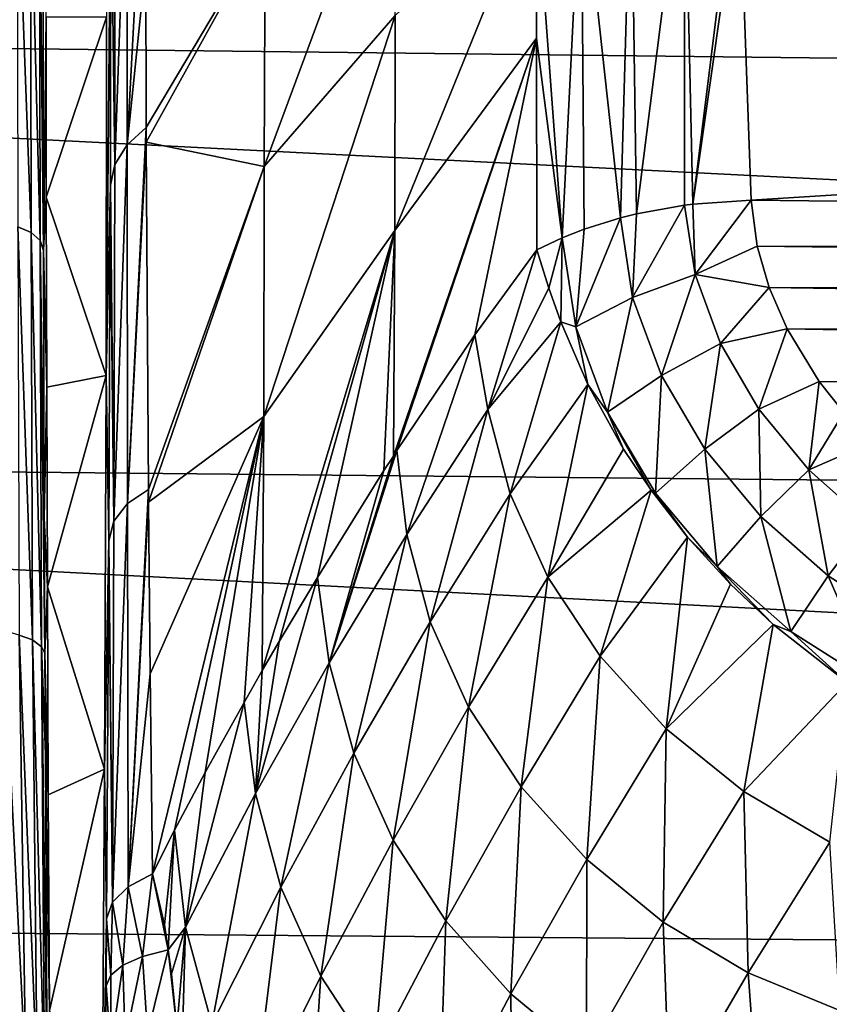
# Model space of a CAD drawing. Units: millimetres. Extents: x -157 to 306, y -332 to 718.
# Drawn here: x 116 to 120, y 9 to 14 of the extents above; entities that cross this region are included whole.
import ezdxf

# ---------------------------------------------------------------- set-up
doc = ezdxf.new("R2010")
doc.units = ezdxf.units.MM
doc.header["$LTSCALE"] = 43.576672
for name, color, linetype in [('10', 7, 'CONTINUOUS'), ('17', 7, 'CONTINUOUS'), ('31', 7, 'CONTINUOUS'), ('53', 7, 'CONTINUOUS'), ('59', 7, 'CONTINUOUS'), ('72', 7, 'CONTINUOUS'), ('73', 7, 'CONTINUOUS'), ('77', 7, 'CONTINUOUS'), ('78', 7, 'CONTINUOUS'), ('94', 7, 'CONTINUOUS'), ('95', 7, 'CONTINUOUS'), ('993', 7, 'CONTINUOUS')]:
    doc.layers.add(name, color=color, linetype=linetype)

msp = doc.modelspace()

# ---------------------------------------------------------------- linework, layer by layer
at = {"layer": '10', "linetype": 'Continuous'}
for points in [[(105.0052, 13.5534, -15.3733), (105.0052, 15.3733, -13.5534), (154.839, 12.9781, -14.7208), (105.0052, 13.5534, -15.3733)], [(154.839, 12.9781, -14.7208), (105.0052, 15.3733, -13.5534), (154.839, 14.7208, -12.9781), (154.839, 12.9781, -14.7208)], [(105.0052, 11.5197, -16.9507), (105.0052, 13.5534, -15.3733), (154.839, 11.0308, -16.2313), (105.0052, 11.5197, -16.9507)], [(154.839, 11.0308, -16.2313), (105.0052, 13.5534, -15.3733), (154.839, 12.9781, -14.7208), (154.839, 11.0308, -16.2313)], [(105.0052, 9.3044, -18.2609), (105.0052, 11.5197, -16.9507), (154.839, 8.9095, -17.4858), (105.0052, 9.3044, -18.2609)], [(154.839, 8.9095, -17.4858), (105.0052, 11.5197, -16.9507), (154.839, 11.0308, -16.2313), (154.839, 8.9095, -17.4858)], [(105.0052, 6.9423, -19.283), (105.0052, 9.3044, -18.2609), (154.839, 6.6477, -18.4646), (105.0052, 6.9423, -19.283)], [(154.839, 6.6477, -18.4646), (105.0052, 9.3044, -18.2609), (154.839, 8.9095, -17.4858), (154.839, 6.6477, -18.4646)]]:
    msp.add_3dface(points, dxfattribs=at)
at = {"layer": '17', "linetype": 'Continuous'}
for points in [[(116.0505, 12.4677, 15.7773), (116.0639, 13.5772, 13.5772), (116.0481, 14.2191, 14.2191), (116.0505, 12.4677, 15.7773)], [(116.0646, 12.7205, 14.383), (116.0639, 13.5772, 13.5772), (116.0505, 12.4677, 15.7773), (116.0646, 12.7205, 14.383)], [(116.0665, 11.8164, 15.1345), (116.0646, 12.7205, 14.383), (116.0505, 12.4677, 15.7773), (116.0665, 11.8164, 15.1345)], [(116.0548, 11.1947, 16.7044), (116.0665, 11.8164, 15.1345), (116.0505, 12.4677, 15.7773), (116.0548, 11.1947, 16.7044)], [(116.0696, 10.8675, 15.8297), (116.0665, 11.8164, 15.1345), (116.0548, 11.1947, 16.7044), (116.0696, 10.8675, 15.8297)], [(116.0576, 10.5524, 17.1174), (116.0696, 10.8675, 15.8297), (116.0548, 11.1947, 16.7044), (116.0576, 10.5524, 17.1174)], [(116.074, 9.8778, 16.4654), (116.0696, 10.8675, 15.8297), (116.0576, 10.5524, 17.1174), (116.074, 9.8778, 16.4654)], [(116.06, 10.0713, 17.4047), (116.074, 9.8778, 16.4654), (116.0576, 10.5524, 17.1174), (116.06, 10.0713, 17.4047)], [(116.0795, 8.8519, 17.0389), (116.074, 9.8778, 16.4654), (116.06, 10.0713, 17.4047), (116.0795, 8.8519, 17.0389)], [(116.0694, 8.4764, 18.2344), (116.0795, 8.8519, 17.0389), (116.06, 10.0713, 17.4047), (116.0694, 8.4764, 18.2344)]]:
    msp.add_3dface(points, dxfattribs=at)
at = {"layer": '31', "linetype": 'Continuous'}
for points in [[(115.9287, 12.5795, 15.9191), (115.9919, 12.5532, 15.8855), (115.9263, 14.3468, 14.3468), (115.9287, 12.5795, 15.9191)], [(115.9263, 14.3468, 14.3468), (115.9919, 12.5532, 15.8855), (115.9896, 14.3166, 14.3166), (115.9263, 14.3468, 14.3468)], [(115.9919, 12.5532, 15.8855), (116.0346, 12.514, 15.8358), (115.9896, 14.3166, 14.3166), (115.9919, 12.5532, 15.8855)], [(115.9896, 14.3166, 14.3166), (116.0346, 12.514, 15.8358), (116.0322, 14.2719, 14.2719), (115.9896, 14.3166, 14.3166)], [(116.0505, 12.4677, 15.7773), (116.0481, 14.2191, 14.2191), (116.0322, 14.2719, 14.2719), (116.0505, 12.4677, 15.7773)], [(116.0346, 12.514, 15.8358), (116.0505, 12.4677, 15.7773), (116.0322, 14.2719, 14.2719), (116.0346, 12.514, 15.8358)], [(115.9358, 10.6372, 17.2773), (115.9991, 10.6151, 17.2408), (115.9287, 12.5795, 15.9191), (115.9358, 10.6372, 17.2773)], [(115.9287, 12.5795, 15.9191), (115.9991, 10.6151, 17.2408), (115.9919, 12.5532, 15.8855), (115.9287, 12.5795, 15.9191)], [(115.9991, 10.6151, 17.2408), (116.0418, 10.582, 17.1868), (115.9919, 12.5532, 15.8855), (115.9991, 10.6151, 17.2408)], [(115.9919, 12.5532, 15.8855), (116.0418, 10.582, 17.1868), (116.0346, 12.514, 15.8358), (115.9919, 12.5532, 15.8855)], [(116.0576, 10.5524, 17.1174), (116.0548, 11.1947, 16.7044), (116.0346, 12.514, 15.8358), (116.0576, 10.5524, 17.1174)], [(116.0418, 10.582, 17.1868), (116.0576, 10.5524, 17.1174), (116.0346, 12.514, 15.8358), (116.0418, 10.582, 17.1868)], [(116.0548, 11.1947, 16.7044), (116.0505, 12.4677, 15.7773), (116.0346, 12.514, 15.8358), (116.0548, 11.1947, 16.7044)], [(115.9358, 10.6372, 17.2773), (115.8611, 10.6595, 17.2822), (115.9676, 8.5479, 18.3897), (115.9358, 10.6372, 17.2773)], [(115.9676, 8.5479, 18.3897), (115.8611, 10.6595, 17.2822), (115.9023, 8.5572, 18.4108), (115.9676, 8.5479, 18.3897)], [(115.9991, 10.6151, 17.2408), (115.9358, 10.6372, 17.2773), (116.0211, 8.5297, 18.3498), (115.9991, 10.6151, 17.2408)], [(116.0211, 8.5297, 18.3498), (115.9358, 10.6372, 17.2773), (115.9676, 8.5479, 18.3897), (116.0211, 8.5297, 18.3498)], [(116.0418, 10.582, 17.1868), (115.9991, 10.6151, 17.2408), (116.0565, 8.5048, 18.2958), (116.0418, 10.582, 17.1868)], [(116.0565, 8.5048, 18.2958), (115.9991, 10.6151, 17.2408), (116.0211, 8.5297, 18.3498), (116.0565, 8.5048, 18.2958)], [(116.0694, 8.4764, 18.2344), (116.06, 10.0713, 17.4047), (116.0418, 10.582, 17.1868), (116.0694, 8.4764, 18.2344)], [(116.0694, 8.4764, 18.2344), (116.0418, 10.582, 17.1868), (116.0565, 8.5048, 18.2958), (116.0694, 8.4764, 18.2344)], [(116.06, 10.0713, 17.4047), (116.0576, 10.5524, 17.1174), (116.0418, 10.582, 17.1868), (116.06, 10.0713, 17.4047)]]:
    msp.add_3dface(points, dxfattribs=at)
at = {"layer": '53', "linetype": 'Continuous'}
for points in [[(119.4177, 12.7068, 18.8628), (142.2995, 14.1375, 17.3029), (119.363, 14.2442, 17.7316), (119.4177, 12.7068, 18.8628)], [(142.2331, 12.4441, 18.5595), (142.2995, 14.1375, 17.3029), (119.4177, 12.7068, 18.8628), (142.2331, 12.4441, 18.5595)], [(119.4458, 12.4879, 19.0078), (142.2331, 12.4441, 18.5595), (119.4177, 12.7068, 18.8628), (119.4458, 12.4879, 19.0078)], [(142.2024, 12.2125, 18.7133), (142.2331, 12.4441, 18.5595), (119.4458, 12.4879, 19.0078), (142.2024, 12.2125, 18.7133)], [(119.5029, 12.2914, 19.1343), (142.2024, 12.2125, 18.7133), (119.4458, 12.4879, 19.0078), (119.5029, 12.2914, 19.1343)], [(142.1196, 11.9505, 18.8834), (142.2024, 12.2125, 18.7133), (119.5029, 12.2914, 19.1343), (142.1196, 11.9505, 18.8834)], [(119.5886, 12.0937, 19.2581), (142.1196, 11.9505, 18.8834), (119.5029, 12.2914, 19.1343), (119.5886, 12.0937, 19.2581)], [(141.9799, 11.6794, 19.0552), (142.1196, 11.9505, 18.8834), (119.5886, 12.0937, 19.2581), (141.9799, 11.6794, 19.0552)], [(119.7412, 11.8444, 19.4092), (141.9799, 11.6794, 19.0552), (119.5886, 12.0937, 19.2581), (119.7412, 11.8444, 19.4092)], [(141.8858, 11.5426, 19.1403), (141.9799, 11.6794, 19.0552), (119.7412, 11.8444, 19.4092), (141.8858, 11.5426, 19.1403)], [(119.8584, 11.6971, 19.496), (141.8858, 11.5426, 19.1403), (119.7412, 11.8444, 19.4092), (119.8584, 11.6971, 19.496)]]:
    msp.add_3dface(points, dxfattribs=at)
at = {"layer": '59', "linetype": 'Continuous'}
for points in [[(116.3515, 13.5772, 13.5772), (116.3489, 11.872, 15.091), (116.3715, 14.3147, 14.3147), (116.3515, 13.5772, 13.5772)], [(116.3715, 14.3147, 14.3147), (116.3489, 11.872, 15.091), (116.3693, 12.7775, 15.6872), (116.3715, 14.3147, 14.3147)], [(116.3693, 12.7775, 15.6872), (116.3489, 11.872, 15.091), (116.3691, 12.7074, 15.7428), (116.3693, 12.7775, 15.6872)], [(116.3691, 12.7074, 15.7428), (116.3489, 11.872, 15.091), (116.3625, 11.0856, 16.8828), (116.3691, 12.7074, 15.7428)], [(116.3489, 11.872, 15.091), (116.3411, 9.9994, 16.3919), (116.3625, 11.0856, 16.8828), (116.3489, 11.872, 15.091)], [(116.3625, 11.0856, 16.8828), (116.3411, 9.9994, 16.3919), (116.3622, 11.0263, 16.9197), (116.3625, 11.0856, 16.8828)], [(116.3622, 11.0263, 16.9197), (116.3411, 9.9994, 16.3919), (116.3516, 9.2879, 17.8749), (116.3622, 11.0263, 16.9197)], [(116.3411, 9.9994, 16.3919), (116.3283, 7.9862, 17.4615), (116.3516, 9.2879, 17.8749), (116.3411, 9.9994, 16.3919)], [(116.3516, 9.2879, 17.8749), (116.3283, 7.9862, 17.4615), (116.3489, 8.9686, 18.0005), (116.3516, 9.2879, 17.8749)], [(116.3489, 8.9686, 18.0005), (116.3283, 7.9862, 17.4615), (116.3456, 8.625, 18.1002), (116.3489, 8.9686, 18.0005)]]:
    msp.add_3dface(points, dxfattribs=at)
at = {"layer": '72', "linetype": 'Continuous'}
for points in [[(117.7244, 13.586, 17.0952), (117.729, 14.5603, 16.3177), (117.101, 12.8661, 16.9098), (117.7244, 13.586, 17.0952)], [(117.729, 14.5603, 16.3177), (117.1051, 14.0053, 16.0236), (117.101, 12.8661, 16.9098), (117.729, 14.5603, 16.3177)], [(117.7244, 13.586, 17.0952), (117.7224, 12.5616, 17.8029), (118.3927, 14.215, 17.3313), (117.7244, 13.586, 17.0952)], [(118.3927, 14.215, 17.3313), (117.7224, 12.5616, 17.8029), (118.396, 13.4774, 17.8885), (118.3927, 14.215, 17.3313)], [(116.5376, 13.8348, 15.3721), (116.5393, 13.0531, 16.0355), (117.1051, 14.0053, 16.0236), (116.5376, 13.8348, 15.3721)], [(116.5393, 13.0531, 16.0355), (116.5395, 12.9824, 16.0922), (117.1051, 14.0053, 16.0236), (116.5393, 13.0531, 16.0355)], [(117.1051, 14.0053, 16.0236), (116.5395, 12.9824, 16.0922), (117.101, 12.8661, 16.9098), (117.1051, 14.0053, 16.0236)], [(117.7224, 12.5616, 17.8029), (117.7244, 13.586, 17.0952), (117.0995, 11.6774, 17.6934), (117.7224, 12.5616, 17.8029)], [(117.7244, 13.586, 17.0952), (117.101, 12.8661, 16.9098), (117.0995, 11.6774, 17.6934), (117.7244, 13.586, 17.0952)], [(117.7157, 11.489, 18.4417), (117.7325, 11.5149, 18.4443), (118.396, 13.4774, 17.8885), (117.7157, 11.489, 18.4417)], [(117.7224, 12.5616, 17.8029), (117.7157, 11.489, 18.4417), (118.396, 13.4774, 17.8885), (117.7224, 12.5616, 17.8029)], [(117.7325, 11.5149, 18.4443), (118.1038, 12.0657, 18.5082), (118.396, 13.4774, 17.8885), (117.7325, 11.5149, 18.4443)], [(118.1038, 12.0657, 18.5082), (118.3987, 12.4709, 18.5686), (118.396, 13.4774, 17.8885), (118.1038, 12.0657, 18.5082)], [(116.5395, 12.9824, 16.0922), (116.55, 11.3306, 17.2766), (117.101, 12.8661, 16.9098), (116.5395, 12.9824, 16.0922)], [(116.55, 11.3306, 17.2766), (116.5505, 11.2703, 17.3152), (117.101, 12.8661, 16.9098), (116.55, 11.3306, 17.2766)], [(117.101, 12.8661, 16.9098), (116.5505, 11.2703, 17.3152), (117.0995, 11.6774, 17.6934), (117.101, 12.8661, 16.9098)], [(117.7224, 12.5616, 17.8029), (117.0995, 11.6774, 17.6934), (117.0918, 10.4682, 18.364), (117.7224, 12.5616, 17.8029)], [(117.7224, 12.5616, 17.8029), (117.0918, 10.4682, 18.364), (117.1729, 10.6076, 18.3719), (117.7224, 12.5616, 17.8029)], [(117.7224, 12.5616, 17.8029), (117.1729, 10.6076, 18.3719), (117.3544, 10.912, 18.3924), (117.7224, 12.5616, 17.8029)], [(117.671, 11.4198, 18.4351), (117.7224, 12.5616, 17.8029), (117.3544, 10.912, 18.3924), (117.671, 11.4198, 18.4351)], [(117.7157, 11.489, 18.4417), (117.7224, 12.5616, 17.8029), (117.671, 11.4198, 18.4351), (117.7157, 11.489, 18.4417)], [(116.5505, 11.2703, 17.3152), (116.558, 10.4528, 17.8088), (117.0995, 11.6774, 17.6934), (116.5505, 11.2703, 17.3152)], [(116.558, 10.4528, 17.8088), (116.5692, 9.5018, 18.3209), (117.0995, 11.6774, 17.6934), (116.558, 10.4528, 17.8088)], [(117.0995, 11.6774, 17.6934), (116.5692, 9.5018, 18.3209), (116.6746, 9.7091, 18.3281), (117.0995, 11.6774, 17.6934)], [(116.8202, 9.983, 18.3401), (117.0995, 11.6774, 17.6934), (116.6746, 9.7091, 18.3281), (116.8202, 9.983, 18.3401)], [(117.0056, 10.3173, 18.3562), (117.0995, 11.6774, 17.6934), (116.8202, 9.983, 18.3401), (117.0056, 10.3173, 18.3562)], [(117.0918, 10.4682, 18.364), (117.0995, 11.6774, 17.6934), (117.0056, 10.3173, 18.3562), (117.0918, 10.4682, 18.364)]]:
    msp.add_3dface(points, dxfattribs=at)
at = {"layer": '73', "linetype": 'Continuous'}
for points in [[(118.3987, 12.4709, 18.5686), (118.1038, 12.0657, 18.5082), (118.1652, 11.7108, 18.7448), (118.3987, 12.4709, 18.5686)], [(118.3987, 12.4709, 18.5686), (118.1652, 11.7108, 18.7448), (118.4559, 12.2874, 18.7297), (118.3987, 12.4709, 18.5686)], [(118.4559, 12.2874, 18.7297), (118.1652, 11.7108, 18.7448), (118.513, 12.1278, 18.8562), (118.4559, 12.2874, 18.7297)], [(118.1652, 11.7108, 18.7448), (118.2721, 11.3092, 18.97), (118.513, 12.1278, 18.8562), (118.1652, 11.7108, 18.7448)], [(118.513, 12.1278, 18.8562), (118.2721, 11.3092, 18.97), (118.641, 11.8302, 19.0693), (118.513, 12.1278, 18.8562)], [(118.1038, 12.0657, 18.5082), (117.7325, 11.5149, 18.4443), (117.7791, 11.1159, 18.6734), (118.1038, 12.0657, 18.5082)], [(118.1652, 11.7108, 18.7448), (118.1038, 12.0657, 18.5082), (117.7791, 11.1159, 18.6734), (118.1652, 11.7108, 18.7448)], [(118.2721, 11.3092, 18.97), (118.451, 10.9123, 19.1812), (118.641, 11.8302, 19.0693), (118.2721, 11.3092, 18.97)], [(118.641, 11.8302, 19.0693), (118.451, 10.9123, 19.1812), (118.811, 11.5215, 19.2703), (118.641, 11.8302, 19.0693)], [(118.1652, 11.7108, 18.7448), (117.7791, 11.1159, 18.6734), (117.8906, 10.7003, 18.8904), (118.1652, 11.7108, 18.7448)], [(118.2721, 11.3092, 18.97), (118.1652, 11.7108, 18.7448), (117.8906, 10.7003, 18.8904), (118.2721, 11.3092, 18.97)], [(117.7325, 11.5149, 18.4443), (117.7157, 11.489, 18.4417), (117.411, 10.5057, 18.6208), (117.7325, 11.5149, 18.4443)], [(117.7325, 11.5149, 18.4443), (117.411, 10.5057, 18.6208), (117.7791, 11.1159, 18.6734), (117.7325, 11.5149, 18.4443)], [(117.7157, 11.489, 18.4417), (117.671, 11.4198, 18.4351), (117.411, 10.5057, 18.6208), (117.7157, 11.489, 18.4417)], [(118.811, 11.5215, 19.2703), (118.451, 10.9123, 19.1812), (118.9414, 11.3264, 19.3887), (118.811, 11.5215, 19.2703)], [(117.671, 11.4198, 18.4351), (117.3544, 10.912, 18.3924), (117.411, 10.5057, 18.6208), (117.671, 11.4198, 18.4351)], [(118.2721, 11.3092, 18.97), (117.8906, 10.7003, 18.8904), (118.0736, 10.295, 19.0905), (118.2721, 11.3092, 18.97)], [(118.451, 10.9123, 19.1812), (118.2721, 11.3092, 18.97), (118.0736, 10.295, 19.0905), (118.451, 10.9123, 19.1812)], [(118.451, 10.9123, 19.1812), (118.6993, 10.5364, 19.3701), (118.9414, 11.3264, 19.3887), (118.451, 10.9123, 19.1812)], [(118.9414, 11.3264, 19.3887), (118.6993, 10.5364, 19.3701), (119.1148, 11.1034, 19.5161), (118.9414, 11.3264, 19.3887)], [(117.411, 10.5057, 18.6208), (117.527, 10.0755, 18.832), (117.7791, 11.1159, 18.6734), (117.411, 10.5057, 18.6208)], [(117.7791, 11.1159, 18.6734), (117.527, 10.0755, 18.832), (117.8906, 10.7003, 18.8904), (117.7791, 11.1159, 18.6734)], [(118.6993, 10.5364, 19.3701), (119.0136, 10.1912, 19.5335), (119.1148, 11.1034, 19.5161), (118.6993, 10.5364, 19.3701)], [(119.1148, 11.1034, 19.5161), (119.0136, 10.1912, 19.5335), (119.3191, 10.8794, 19.636), (119.1148, 11.1034, 19.5161)], [(117.3544, 10.912, 18.3924), (117.1729, 10.6076, 18.3719), (117.06, 9.8832, 18.5841), (117.3544, 10.912, 18.3924)], [(117.3544, 10.912, 18.3924), (117.06, 9.8832, 18.5841), (117.411, 10.5057, 18.6208), (117.3544, 10.912, 18.3924)], [(118.451, 10.9123, 19.1812), (118.0736, 10.295, 19.0905), (118.3235, 9.9154, 19.2669), (118.451, 10.9123, 19.1812)], [(118.6993, 10.5364, 19.3701), (118.451, 10.9123, 19.1812), (118.3235, 9.9154, 19.2669), (118.6993, 10.5364, 19.3701)], [(119.3191, 10.8794, 19.636), (119.0136, 10.1912, 19.5335), (119.5228, 10.6876, 19.7314), (119.3191, 10.8794, 19.636)], [(117.527, 10.0755, 18.832), (117.714, 9.6614, 19.0235), (117.8906, 10.7003, 18.8904), (117.527, 10.0755, 18.832)], [(117.8906, 10.7003, 18.8904), (117.714, 9.6614, 19.0235), (118.0736, 10.295, 19.0905), (117.8906, 10.7003, 18.8904)], [(119.0136, 10.1912, 19.5335), (119.383, 9.8926, 19.6653), (119.5228, 10.6876, 19.7314), (119.0136, 10.1912, 19.5335)], [(119.5228, 10.6876, 19.7314), (119.383, 9.8926, 19.6653), (119.8747, 10.4117, 19.8547), (119.5228, 10.6876, 19.7314)], [(117.1729, 10.6076, 18.3719), (117.0918, 10.4682, 18.364), (117.06, 9.8832, 18.5841), (117.1729, 10.6076, 18.3719)], [(117.06, 9.8832, 18.5841), (117.1805, 9.4381, 18.7917), (117.411, 10.5057, 18.6208), (117.06, 9.8832, 18.5841)], [(117.411, 10.5057, 18.6208), (117.1805, 9.4381, 18.7917), (117.527, 10.0755, 18.832), (117.411, 10.5057, 18.6208)], [(118.6993, 10.5364, 19.3701), (118.3235, 9.9154, 19.2669), (118.6356, 9.5697, 19.4175), (118.6993, 10.5364, 19.3701)], [(119.0136, 10.1912, 19.5335), (118.6993, 10.5364, 19.3701), (118.6356, 9.5697, 19.4175), (119.0136, 10.1912, 19.5335)], [(117.0918, 10.4682, 18.364), (117.0056, 10.3173, 18.3562), (117.06, 9.8832, 18.5841), (117.0918, 10.4682, 18.364)], [(119.383, 9.8926, 19.6653), (119.7917, 9.6525, 19.7625), (119.8747, 10.4117, 19.8547), (119.383, 9.8926, 19.6653)], [(117.0056, 10.3173, 18.3562), (116.8202, 9.983, 18.3401), (116.7271, 9.2471, 18.5578), (117.0056, 10.3173, 18.3562)], [(117.0056, 10.3173, 18.3562), (116.7271, 9.2471, 18.5578), (117.06, 9.8832, 18.5841), (117.0056, 10.3173, 18.3562)], [(117.714, 9.6614, 19.0235), (117.9654, 9.2776, 19.1898), (118.0736, 10.295, 19.0905), (117.714, 9.6614, 19.0235)], [(118.0736, 10.295, 19.0905), (117.9654, 9.2776, 19.1898), (118.3235, 9.9154, 19.2669), (118.0736, 10.295, 19.0905)], [(119.0136, 10.1912, 19.5335), (118.6356, 9.5697, 19.4175), (119, 9.2714, 19.5378), (119.0136, 10.1912, 19.5335)], [(119.383, 9.8926, 19.6653), (119.0136, 10.1912, 19.5335), (119, 9.2714, 19.5378), (119.383, 9.8926, 19.6653)], [(117.1805, 9.4381, 18.7917), (117.3713, 9.0148, 18.9765), (117.527, 10.0755, 18.832), (117.1805, 9.4381, 18.7917)], [(117.527, 10.0755, 18.832), (117.3713, 9.0148, 18.9765), (117.714, 9.6614, 19.0235), (117.527, 10.0755, 18.832)], [(116.8202, 9.983, 18.3401), (116.6746, 9.7091, 18.3281), (116.7271, 9.2471, 18.5578), (116.8202, 9.983, 18.3401)], [(117.9654, 9.2776, 19.1898), (118.2752, 8.9312, 19.3299), (118.3235, 9.9154, 19.2669), (117.9654, 9.2776, 19.1898)], [(118.3235, 9.9154, 19.2669), (118.2752, 8.9312, 19.3299), (118.6356, 9.5697, 19.4175), (118.3235, 9.9154, 19.2669)], [(119.383, 9.8926, 19.6653), (119, 9.2714, 19.5378), (119.4031, 9.0302, 19.6259), (119.383, 9.8926, 19.6653)], [(119.7917, 9.6525, 19.7625), (119.383, 9.8926, 19.6653), (119.4031, 9.0302, 19.6259), (119.7917, 9.6525, 19.7625)], [(116.7271, 9.2471, 18.5578), (116.8519, 8.7869, 18.7632), (117.06, 9.8832, 18.5841), (116.7271, 9.2471, 18.5578)], [(117.06, 9.8832, 18.5841), (116.8519, 8.7869, 18.7632), (117.1805, 9.4381, 18.7917), (117.06, 9.8832, 18.5841)], [(116.6746, 9.7091, 18.3281), (116.5692, 9.5018, 18.3209), (116.6261, 9.2591, 18.4766), (116.6746, 9.7091, 18.3281)], [(116.6446, 9.1406, 18.5329), (116.6746, 9.7091, 18.3281), (116.6261, 9.2591, 18.4766), (116.6446, 9.1406, 18.5329)], [(116.6746, 9.7091, 18.3281), (116.6446, 9.1406, 18.5329), (116.7271, 9.2471, 18.5578), (116.6746, 9.7091, 18.3281)], [(117.3713, 9.0148, 18.9765), (117.624, 8.6266, 19.1347), (117.714, 9.6614, 19.0235), (117.3713, 9.0148, 18.9765)], [(117.714, 9.6614, 19.0235), (117.624, 8.6266, 19.1347), (117.9654, 9.2776, 19.1898), (117.714, 9.6614, 19.0235)], [(119.7917, 9.6525, 19.7625), (119.4031, 9.0302, 19.6259), (119.8403, 8.8505, 19.6826), (119.7917, 9.6525, 19.7625)], [(118.2752, 8.9312, 19.3299), (118.6342, 8.6328, 19.4412), (118.6356, 9.5697, 19.4175), (118.2752, 8.9312, 19.3299)], [(118.6356, 9.5697, 19.4175), (118.6342, 8.6328, 19.4412), (119, 9.2714, 19.5378), (118.6356, 9.5697, 19.4175)], [(116.8519, 8.7869, 18.7632), (117.0464, 8.3541, 18.9432), (117.1805, 9.4381, 18.7917), (116.8519, 8.7869, 18.7632)], [(117.1805, 9.4381, 18.7917), (117.0464, 8.3541, 18.9432), (117.3713, 9.0148, 18.9765), (117.1805, 9.4381, 18.7917)], [(117.624, 8.6266, 19.1347), (117.9312, 8.2792, 19.2664), (117.9654, 9.2776, 19.1898), (117.624, 8.6266, 19.1347)], [(117.9654, 9.2776, 19.1898), (117.9312, 8.2792, 19.2664), (118.2752, 8.9312, 19.3299), (117.9654, 9.2776, 19.1898)], [(116.6446, 9.1406, 18.5329), (116.66, 9.0255, 18.5812), (116.7271, 9.2471, 18.5578), (116.6446, 9.1406, 18.5329)], [(116.66, 9.0255, 18.5812), (116.6856, 8.768, 18.6714), (116.7271, 9.2471, 18.5578), (116.66, 9.0255, 18.5812)], [(116.6856, 8.768, 18.6714), (116.7081, 8.5638, 18.7352), (116.7271, 9.2471, 18.5578), (116.6856, 8.768, 18.6714)], [(116.7271, 9.2471, 18.5578), (116.7081, 8.5638, 18.7352), (116.8519, 8.7869, 18.7632), (116.7271, 9.2471, 18.5578)], [(118.6342, 8.6328, 19.4412), (119.0315, 8.3903, 19.5226), (119, 9.2714, 19.5378), (118.6342, 8.6328, 19.4412)], [(119, 9.2714, 19.5378), (119.0315, 8.3903, 19.5226), (119.4031, 9.0302, 19.6259), (119, 9.2714, 19.5378)], [(117.0464, 8.3541, 18.9432), (117.3002, 7.9613, 19.095), (117.3713, 9.0148, 18.9765), (117.0464, 8.3541, 18.9432)], [(117.3713, 9.0148, 18.9765), (117.3002, 7.9613, 19.095), (117.624, 8.6266, 19.1347), (117.3713, 9.0148, 18.9765)], [(119.0315, 8.3903, 19.5226), (119.4643, 8.2078, 19.5749), (119.4031, 9.0302, 19.6259), (119.0315, 8.3903, 19.5226)], [(119.4031, 9.0302, 19.6259), (119.4643, 8.2078, 19.5749), (119.8403, 8.8505, 19.6826), (119.4031, 9.0302, 19.6259)], [(117.9312, 8.2792, 19.2664), (118.2846, 7.9805, 19.3706), (118.2752, 8.9312, 19.3299), (117.9312, 8.2792, 19.2664)], [(118.2752, 8.9312, 19.3299), (118.2846, 7.9805, 19.3706), (118.6342, 8.6328, 19.4412), (118.2752, 8.9312, 19.3299)]]:
    msp.add_3dface(points, dxfattribs=at)
at = {"layer": '77', "linetype": 'Continuous'}
for points in [[(119.1001, 14.4484, 17.5431), (118.8474, 14.4041, 17.4992), (118.873, 12.6413, 18.7955), (119.1001, 14.4484, 17.5431)], [(119.1006, 12.6829, 18.8448), (119.1001, 14.4484, 17.5431), (118.873, 12.6413, 18.7955), (119.1006, 12.6829, 18.8448)], [(119.357, 14.4359, 17.5761), (119.1001, 14.4484, 17.5431), (119.141, 12.6881, 18.8502), (119.357, 14.4359, 17.5761)], [(119.141, 12.6881, 18.8502), (119.1001, 14.4484, 17.5431), (119.1006, 12.6829, 18.8448), (119.141, 12.6881, 18.8502)], [(119.363, 14.2442, 17.7316), (119.357, 14.4359, 17.5761), (119.141, 12.6881, 18.8502), (119.363, 14.2442, 17.7316)], [(118.8474, 14.4041, 17.4992), (118.6091, 14.3329, 17.422), (118.7958, 12.6221, 18.7712), (118.8474, 14.4041, 17.4992)], [(118.873, 12.6413, 18.7955), (118.8474, 14.4041, 17.4992), (118.7958, 12.6221, 18.7712), (118.873, 12.6413, 18.7955)], [(118.6091, 14.3329, 17.422), (118.3927, 14.215, 17.3313), (118.518, 12.5271, 18.6454), (118.6091, 14.3329, 17.422)], [(118.6227, 12.5681, 18.7006), (118.6091, 14.3329, 17.422), (118.518, 12.5271, 18.6454), (118.6227, 12.5681, 18.7006)], [(118.7958, 12.6221, 18.7712), (118.6091, 14.3329, 17.422), (118.6227, 12.5681, 18.7006), (118.7958, 12.6221, 18.7712)], [(119.4177, 12.7068, 18.8628), (119.363, 14.2442, 17.7316), (119.141, 12.6881, 18.8502), (119.4177, 12.7068, 18.8628)], [(118.3927, 14.215, 17.3313), (118.396, 13.4774, 17.8885), (118.518, 12.5271, 18.6454), (118.3927, 14.215, 17.3313)], [(118.396, 13.4774, 17.8885), (118.3987, 12.4709, 18.5686), (118.518, 12.5271, 18.6454), (118.396, 13.4774, 17.8885)]]:
    msp.add_3dface(points, dxfattribs=at)
at = {"layer": '78', "linetype": 'Continuous'}
for points in [[(119.4177, 12.7068, 18.8628), (119.141, 12.6881, 18.8502), (119.1509, 12.3534, 19.0614), (119.4177, 12.7068, 18.8628)], [(119.4458, 12.4879, 19.0078), (119.4177, 12.7068, 18.8628), (119.1509, 12.3534, 19.0614), (119.4458, 12.4879, 19.0078)], [(119.1006, 12.6829, 18.8448), (118.873, 12.6413, 18.7955), (118.854, 12.2433, 19.0197), (119.1006, 12.6829, 18.8448)], [(119.1006, 12.6829, 18.8448), (118.854, 12.2433, 19.0197), (119.1509, 12.3534, 19.0614), (119.1006, 12.6829, 18.8448)], [(119.141, 12.6881, 18.8502), (119.1006, 12.6829, 18.8448), (119.1509, 12.3534, 19.0614), (119.141, 12.6881, 18.8502)], [(118.7958, 12.6221, 18.7712), (118.6227, 12.5681, 18.7006), (118.5834, 12.1044, 18.9222), (118.7958, 12.6221, 18.7712)], [(118.7958, 12.6221, 18.7712), (118.5834, 12.1044, 18.9222), (118.854, 12.2433, 19.0197), (118.7958, 12.6221, 18.7712)], [(118.873, 12.6413, 18.7955), (118.7958, 12.6221, 18.7712), (118.854, 12.2433, 19.0197), (118.873, 12.6413, 18.7955)], [(118.6227, 12.5681, 18.7006), (118.518, 12.5271, 18.6454), (118.5834, 12.1044, 18.9222), (118.6227, 12.5681, 18.7006)], [(118.3987, 12.4709, 18.5686), (118.4559, 12.2874, 18.7297), (118.518, 12.5271, 18.6454), (118.3987, 12.4709, 18.5686)], [(118.4559, 12.2874, 18.7297), (118.513, 12.1278, 18.8562), (118.518, 12.5271, 18.6454), (118.4559, 12.2874, 18.7297)], [(118.518, 12.5271, 18.6454), (118.513, 12.1278, 18.8562), (118.5834, 12.1044, 18.9222), (118.518, 12.5271, 18.6454)], [(119.5029, 12.2914, 19.1343), (119.4458, 12.4879, 19.0078), (119.1509, 12.3534, 19.0614), (119.5029, 12.2914, 19.1343)], [(118.854, 12.2433, 19.0197), (118.991, 11.8732, 19.2512), (119.1509, 12.3534, 19.0614), (118.854, 12.2433, 19.0197)], [(119.1509, 12.3534, 19.0614), (118.991, 11.8732, 19.2512), (119.2717, 12.0246, 19.2684), (119.1509, 12.3534, 19.0614)], [(119.5029, 12.2914, 19.1343), (119.1509, 12.3534, 19.0614), (119.2717, 12.0246, 19.2684), (119.5029, 12.2914, 19.1343)], [(119.5886, 12.0937, 19.2581), (119.5029, 12.2914, 19.1343), (119.2717, 12.0246, 19.2684), (119.5886, 12.0937, 19.2581)], [(118.5834, 12.1044, 18.9222), (118.7351, 11.6977, 19.1753), (118.854, 12.2433, 19.0197), (118.5834, 12.1044, 18.9222)], [(118.854, 12.2433, 19.0197), (118.7351, 11.6977, 19.1753), (118.991, 11.8732, 19.2512), (118.854, 12.2433, 19.0197)], [(118.513, 12.1278, 18.8562), (118.641, 11.8302, 19.0693), (118.5834, 12.1044, 18.9222), (118.513, 12.1278, 18.8562)], [(118.5834, 12.1044, 18.9222), (118.641, 11.8302, 19.0693), (118.7351, 11.6977, 19.1753), (118.5834, 12.1044, 18.9222)], [(119.5886, 12.0937, 19.2581), (119.2717, 12.0246, 19.2684), (119.454, 11.7117, 19.4568), (119.5886, 12.0937, 19.2581)], [(119.7412, 11.8444, 19.4092), (119.5886, 12.0937, 19.2581), (119.454, 11.7117, 19.4568), (119.7412, 11.8444, 19.4092)], [(118.991, 11.8732, 19.2512), (119.1969, 11.5222, 19.4604), (119.2717, 12.0246, 19.2684), (118.991, 11.8732, 19.2512)], [(119.2717, 12.0246, 19.2684), (119.1969, 11.5222, 19.4604), (119.454, 11.7117, 19.4568), (119.2717, 12.0246, 19.2684)], [(118.7351, 11.6977, 19.1753), (118.9624, 11.313, 19.403), (118.991, 11.8732, 19.2512), (118.7351, 11.6977, 19.1753)], [(118.991, 11.8732, 19.2512), (118.9624, 11.313, 19.403), (119.1969, 11.5222, 19.4604), (118.991, 11.8732, 19.2512)], [(118.641, 11.8302, 19.0693), (118.811, 11.5215, 19.2703), (118.7351, 11.6977, 19.1753), (118.641, 11.8302, 19.0693)], [(119.7412, 11.8444, 19.4092), (119.454, 11.7117, 19.4568), (119.6915, 11.4244, 19.6224), (119.7412, 11.8444, 19.4092)], [(119.8584, 11.6971, 19.496), (119.7412, 11.8444, 19.4092), (119.6915, 11.4244, 19.6224), (119.8584, 11.6971, 19.496)], [(119.1969, 11.5222, 19.4604), (119.4635, 11.2015, 19.6429), (119.454, 11.7117, 19.4568), (119.1969, 11.5222, 19.4604)], [(119.454, 11.7117, 19.4568), (119.4635, 11.2015, 19.6429), (119.6915, 11.4244, 19.6224), (119.454, 11.7117, 19.4568)], [(118.811, 11.5215, 19.2703), (118.9414, 11.3264, 19.3887), (118.7351, 11.6977, 19.1753), (118.811, 11.5215, 19.2703)], [(118.7351, 11.6977, 19.1753), (118.9414, 11.3264, 19.3887), (118.9624, 11.313, 19.403), (118.7351, 11.6977, 19.1753)], [(119.9934, 11.556, 19.5772), (119.8584, 11.6971, 19.496), (119.6915, 11.4244, 19.6224), (119.9934, 11.556, 19.5772)], [(119.9934, 11.556, 19.5772), (119.6915, 11.4244, 19.6224), (119.9766, 11.1718, 19.762), (119.9934, 11.556, 19.5772)], [(118.9624, 11.313, 19.403), (119.2554, 10.9629, 19.6002), (119.1969, 11.5222, 19.4604), (118.9624, 11.313, 19.403)], [(119.1969, 11.5222, 19.4604), (119.2554, 10.9629, 19.6002), (119.4635, 11.2015, 19.6429), (119.1969, 11.5222, 19.4604)], [(119.4635, 11.2015, 19.6429), (119.7837, 10.9195, 19.7962), (119.6915, 11.4244, 19.6224), (119.4635, 11.2015, 19.6429)], [(119.6915, 11.4244, 19.6224), (119.7837, 10.9195, 19.7962), (119.9766, 11.1718, 19.762), (119.6915, 11.4244, 19.6224)], [(118.9414, 11.3264, 19.3887), (119.1148, 11.1034, 19.5161), (118.9624, 11.313, 19.403), (118.9414, 11.3264, 19.3887)], [(118.9624, 11.313, 19.403), (119.1148, 11.1034, 19.5161), (119.2554, 10.9629, 19.6002), (118.9624, 11.313, 19.403)], [(119.2554, 10.9629, 19.6002), (119.6074, 10.6548, 19.7657), (119.4635, 11.2015, 19.6429), (119.2554, 10.9629, 19.6002)], [(119.4635, 11.2015, 19.6429), (119.6074, 10.6548, 19.7657), (119.7837, 10.9195, 19.7962), (119.4635, 11.2015, 19.6429)], [(119.7837, 10.9195, 19.7962), (120.1489, 10.6853, 19.9178), (119.9766, 11.1718, 19.762), (119.7837, 10.9195, 19.7962)], [(119.1148, 11.1034, 19.5161), (119.3191, 10.8794, 19.636), (119.2554, 10.9629, 19.6002), (119.1148, 11.1034, 19.5161)], [(119.3191, 10.8794, 19.636), (119.5228, 10.6876, 19.7314), (119.2554, 10.9629, 19.6002), (119.3191, 10.8794, 19.636)], [(119.2554, 10.9629, 19.6002), (119.5228, 10.6876, 19.7314), (119.6074, 10.6548, 19.7657), (119.2554, 10.9629, 19.6002)], [(119.6074, 10.6548, 19.7657), (120.0091, 10.3989, 19.8966), (119.7837, 10.9195, 19.7962), (119.6074, 10.6548, 19.7657)], [(119.7837, 10.9195, 19.7962), (120.0091, 10.3989, 19.8966), (120.1489, 10.6853, 19.9178), (119.7837, 10.9195, 19.7962)], [(119.5228, 10.6876, 19.7314), (119.8747, 10.4117, 19.8547), (119.6074, 10.6548, 19.7657), (119.5228, 10.6876, 19.7314)], [(119.6074, 10.6548, 19.7657), (119.8747, 10.4117, 19.8547), (120.0091, 10.3989, 19.8966), (119.6074, 10.6548, 19.7657)]]:
    msp.add_3dface(points, dxfattribs=at)
at = {"layer": '94', "linetype": 'Continuous'}
for points in [[(116.5218, 9.1079, 18.427), (116.5692, 9.5018, 18.3209), (116.4534, 9.44, 18.1914), (116.5218, 9.1079, 18.427)], [(116.6446, 9.1406, 18.5329), (116.5692, 9.5018, 18.3209), (116.5218, 9.1079, 18.427), (116.6446, 9.1406, 18.5329)], [(116.5692, 9.5018, 18.3209), (116.6446, 9.1406, 18.5329), (116.6261, 9.2591, 18.4766), (116.5692, 9.5018, 18.3209)], [(116.3792, 9.3671, 18.0391), (116.4294, 9.0665, 18.2989), (116.4534, 9.44, 18.1914), (116.3792, 9.3671, 18.0391)], [(116.4294, 9.0665, 18.2989), (116.5218, 9.1079, 18.427), (116.4534, 9.44, 18.1914), (116.4294, 9.0665, 18.2989)], [(116.3516, 9.2879, 17.8749), (116.3708, 9.0191, 18.1542), (116.3792, 9.3671, 18.0391), (116.3516, 9.2879, 17.8749)], [(116.3708, 9.0191, 18.1542), (116.4294, 9.0665, 18.2989), (116.3792, 9.3671, 18.0391), (116.3708, 9.0191, 18.1542)], [(116.3516, 9.2879, 17.8749), (116.3489, 8.9686, 18.0005), (116.3708, 9.0191, 18.1542), (116.3516, 9.2879, 17.8749)], [(116.5465, 8.7422, 18.565), (116.6446, 9.1406, 18.5329), (116.5218, 9.1079, 18.427), (116.5465, 8.7422, 18.565)], [(116.6856, 8.768, 18.6714), (116.6446, 9.1406, 18.5329), (116.5465, 8.7422, 18.565), (116.6856, 8.768, 18.6714)], [(116.6856, 8.768, 18.6714), (116.66, 9.0255, 18.5812), (116.6446, 9.1406, 18.5329), (116.6856, 8.768, 18.6714)], [(116.4392, 8.7081, 18.4281), (116.5218, 9.1079, 18.427), (116.4294, 9.0665, 18.2989), (116.4392, 8.7081, 18.4281)], [(116.4392, 8.7081, 18.4281), (116.5465, 8.7422, 18.565), (116.5218, 9.1079, 18.427), (116.4392, 8.7081, 18.4281)], [(116.3708, 8.6682, 18.2696), (116.4392, 8.7081, 18.4281), (116.4294, 9.0665, 18.2989), (116.3708, 8.6682, 18.2696)], [(116.3708, 8.6682, 18.2696), (116.4294, 9.0665, 18.2989), (116.3708, 9.0191, 18.1542), (116.3708, 8.6682, 18.2696)], [(116.3489, 8.9686, 18.0005), (116.3708, 8.6682, 18.2696), (116.3708, 9.0191, 18.1542), (116.3489, 8.9686, 18.0005)], [(116.3489, 8.9686, 18.0005), (116.3456, 8.625, 18.1002), (116.3708, 8.6682, 18.2696), (116.3489, 8.9686, 18.0005)]]:
    msp.add_3dface(points, dxfattribs=at)
at = {"layer": '95', "linetype": 'Continuous'}
for points in [[(116.5376, 13.8348, 15.3721), (116.5379, 14.6256, 14.6256), (116.4487, 12.9696, 15.9314), (116.5376, 13.8348, 15.3721)], [(116.4487, 12.9696, 15.9314), (116.5379, 14.6256, 14.6256), (116.4491, 14.5319, 14.5319), (116.4487, 12.9696, 15.9314)], [(116.3909, 12.8758, 15.8134), (116.4487, 12.9696, 15.9314), (116.4491, 14.5319, 14.5319), (116.3909, 12.8758, 15.8134)], [(116.3927, 14.4264, 14.4264), (116.3909, 12.8758, 15.8134), (116.4491, 14.5319, 14.5319), (116.3927, 14.4264, 14.4264)], [(116.3715, 14.3147, 14.3147), (116.3909, 12.8758, 15.8134), (116.3927, 14.4264, 14.4264), (116.3715, 14.3147, 14.3147)], [(116.3715, 14.3147, 14.3147), (116.3693, 12.7775, 15.6872), (116.3909, 12.8758, 15.8134), (116.3715, 14.3147, 14.3147)], [(116.5393, 13.0531, 16.0355), (116.5376, 13.8348, 15.3721), (116.4487, 12.9696, 15.9314), (116.5393, 13.0531, 16.0355)], [(116.5393, 13.0531, 16.0355), (116.4487, 12.9696, 15.9314), (116.4502, 11.2635, 17.1564), (116.5393, 13.0531, 16.0355)], [(116.5395, 12.9824, 16.0922), (116.5393, 13.0531, 16.0355), (116.4502, 11.2635, 17.1564), (116.5395, 12.9824, 16.0922)], [(116.55, 11.3306, 17.2766), (116.5395, 12.9824, 16.0922), (116.4502, 11.2635, 17.1564), (116.55, 11.3306, 17.2766)], [(116.4487, 12.9696, 15.9314), (116.3909, 12.8758, 15.8134), (116.3864, 11.1801, 17.0225), (116.4487, 12.9696, 15.9314)], [(116.4502, 11.2635, 17.1564), (116.4487, 12.9696, 15.9314), (116.3864, 11.1801, 17.0225), (116.4502, 11.2635, 17.1564)], [(116.3909, 12.8758, 15.8134), (116.3693, 12.7775, 15.6872), (116.3864, 11.1801, 17.0225), (116.3909, 12.8758, 15.8134)], [(116.3693, 12.7775, 15.6872), (116.3691, 12.7074, 15.7428), (116.3864, 11.1801, 17.0225), (116.3693, 12.7775, 15.6872)], [(116.3691, 12.7074, 15.7428), (116.3625, 11.0856, 16.8828), (116.3864, 11.1801, 17.0225), (116.3691, 12.7074, 15.7428)], [(116.4534, 9.44, 18.1914), (116.55, 11.3306, 17.2766), (116.4502, 11.2635, 17.1564), (116.4534, 9.44, 18.1914)], [(116.5505, 11.2703, 17.3152), (116.55, 11.3306, 17.2766), (116.4534, 9.44, 18.1914), (116.5505, 11.2703, 17.3152)], [(116.3792, 9.3671, 18.0391), (116.4534, 9.44, 18.1914), (116.4502, 11.2635, 17.1564), (116.3792, 9.3671, 18.0391)], [(116.3792, 9.3671, 18.0391), (116.4502, 11.2635, 17.1564), (116.3864, 11.1801, 17.0225), (116.3792, 9.3671, 18.0391)], [(116.558, 10.4528, 17.8088), (116.5505, 11.2703, 17.3152), (116.4534, 9.44, 18.1914), (116.558, 10.4528, 17.8088)], [(116.3625, 11.0856, 16.8828), (116.3792, 9.3671, 18.0391), (116.3864, 11.1801, 17.0225), (116.3625, 11.0856, 16.8828)], [(116.3625, 11.0856, 16.8828), (116.3622, 11.0263, 16.9197), (116.3792, 9.3671, 18.0391), (116.3625, 11.0856, 16.8828)], [(116.3622, 11.0263, 16.9197), (116.3516, 9.2879, 17.8749), (116.3792, 9.3671, 18.0391), (116.3622, 11.0263, 16.9197)], [(116.5692, 9.5018, 18.3209), (116.558, 10.4528, 17.8088), (116.4534, 9.44, 18.1914), (116.5692, 9.5018, 18.3209)]]:
    msp.add_3dface(points, dxfattribs=at)
at = {"layer": '993', "linetype": 'Continuous'}
for points in [[(116.0639, 13.5772, 13.5772), (116.0646, 12.7205, 14.383), (116.3515, 13.5772, 13.5772), (116.0639, 13.5772, 13.5772)], [(116.3515, 13.5772, 13.5772), (116.0646, 12.7205, 14.383), (116.3489, 11.872, 15.091), (116.3515, 13.5772, 13.5772)], [(116.0646, 12.7205, 14.383), (116.0665, 11.8164, 15.1345), (116.3489, 11.872, 15.091), (116.0646, 12.7205, 14.383)], [(116.0665, 11.8164, 15.1345), (116.0696, 10.8675, 15.8297), (116.3489, 11.872, 15.091), (116.0665, 11.8164, 15.1345)], [(116.3489, 11.872, 15.091), (116.0696, 10.8675, 15.8297), (116.3411, 9.9994, 16.3919), (116.3489, 11.872, 15.091)], [(116.0696, 10.8675, 15.8297), (116.074, 9.8778, 16.4654), (116.3411, 9.9994, 16.3919), (116.0696, 10.8675, 15.8297)], [(116.074, 9.8778, 16.4654), (116.0795, 8.8519, 17.0389), (116.3411, 9.9994, 16.3919), (116.074, 9.8778, 16.4654)], [(116.3411, 9.9994, 16.3919), (116.0795, 8.8519, 17.0389), (116.3283, 7.9862, 17.4615), (116.3411, 9.9994, 16.3919)]]:
    msp.add_3dface(points, dxfattribs=at)

doc.saveas('drawing.dxf')
